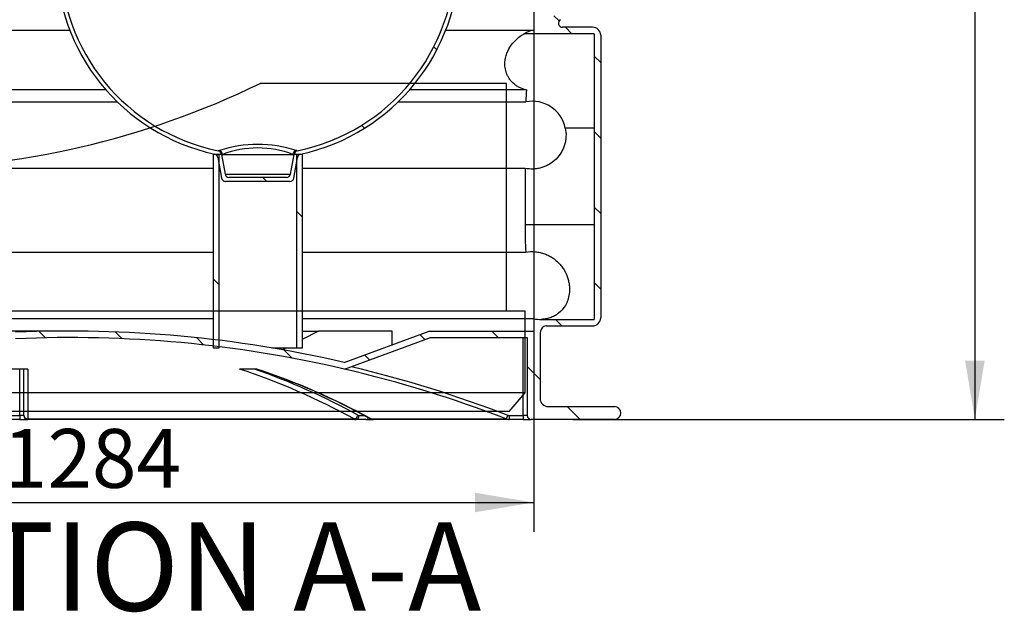
# Model space of a CAD drawing. Units: millimetres. Extents: x 0 to 290, y 0 to 416.
# Drawn here: x 85 to 144, y 197 to 233 of the extents above; entities that cross this region are included whole.
import ezdxf
from ezdxf.enums import TextEntityAlignment as Align
from ezdxf.lldxf.tags import DXFTag

# ---------------------------------------------------------------- set-up
doc = ezdxf.new("R2010")
doc.units = ezdxf.units.MM
for name, color, linetype in [('2730.000_PÕLV_D2', 7, 'Continuous'), ('2731.000_ROTOKAE', 7, 'Continuous'), ('Default', 7, 'Continuous'), ('LIIVAMAHT_EC_NS6', 7, 'Continuous'), ('ROUNDTUBING_110X', 7, 'Continuous')]:
    doc.layers.add(name, color=color, linetype=linetype)
doc.styles.add('SEACAD_Solid_Edge_ISO', font='seiso.ttf')
doc.styles.add('SEACAD_Solid_Edge_ISO1_Symbols', font='semeci1.ttf')
tags = doc.linetypes.add('PHANTOM2', pattern=[31.750000000000004, 15.875, -3.175, 3.175, -3.175, 3.175, -3.175]).pattern_tags.tags
tags[14:15] = [DXFTag(74, 4), DXFTag(75, 0), DXFTag(340, '0'), DXFTag(46, 0.0), DXFTag(50, 0.0), DXFTag(44, 0.0), DXFTag(45, 0.0)]
tags[12:13] = [DXFTag(74, 4), DXFTag(75, 0), DXFTag(340, '0'), DXFTag(46, 0.0), DXFTag(50, 0.0), DXFTag(44, 0.0), DXFTag(45, 0.0)]
tags[10:11] = [DXFTag(74, 4), DXFTag(75, 0), DXFTag(340, '0'), DXFTag(46, 0.0), DXFTag(50, 0.0), DXFTag(44, 0.0), DXFTag(45, 0.0)]
tags[8:9] = [DXFTag(74, 4), DXFTag(75, 0), DXFTag(340, '0'), DXFTag(46, 0.0), DXFTag(50, 0.0), DXFTag(44, 0.0), DXFTag(45, 0.0)]
tags[6:7] = [DXFTag(74, 4), DXFTag(75, 0), DXFTag(340, '0'), DXFTag(46, 0.0), DXFTag(50, 0.0), DXFTag(44, 0.0), DXFTag(45, 0.0)]
tags[4:5] = [DXFTag(74, 4), DXFTag(75, 0), DXFTag(340, '0'), DXFTag(46, 0.0), DXFTag(50, 0.0), DXFTag(44, 0.0), DXFTag(45, 0.0)]
doc.dimstyles.new('ISO', dxfattribs={"dimtxt": 3.5, "dimasz": 3.5, "dimexe": 1.75, "dimexo": 0, "dimgap": 0.875, "dimtad": 1, "dimdec": 1, "dimlfac": 20.83333333333333, "dimtxsty": 'SEACAD_Solid_Edge_ISO', "dimblk1": '_SE_FILLED', "dimblk2": '_SE_FILLED', "dimsah": 1, "dimcen": 1.75, "dimadec": 0, "dimazin": 0, "dimtfac": 0.5, "dimtdec": 1, "dimtmove": 0, "dimatfit": 3, "dimfxl": 1, "dimarcsym": 0})
pattern_1 = [(135.0000093619842, (0, 0), (-4.490127326859048, -4.490128794209984), [])]

# ---------------------------------------------------------------- blocks, each defined once
blk = doc.blocks.new('SE7')
at = {"layer": '2730.000_PÕLV_D2', "linetype": 'Continuous'}
h = blk.add_hatch(dxfattribs=at)
h.set_pattern_fill('ANSI31', scale=2, angle=90.00000936198416, style=0)
h.set_pattern_definition(pattern_1)
edge = h.paths.add_edge_path()
edge.add_arc((99.65980311658763, 236.4500094015067), 12, 342.3838526746446, 360)
edge.add_line((111.6598031165876, 236.4500094015067), (111.6598031165876, 236.7765286732317))
edge.add_line((111.6598031165876, 236.7765286732317), (111.6598031165876, 241.760061558353))
edge.add_line((111.6598031165876, 241.760061558353), (111.6598031165876, 242.6900094015066))
edge.add_arc((111.4198031165876, 242.6900094015066), 0.2400000000000002, 0, 90)
edge.add_line((111.4198031165876, 242.9300094015066), (110.9398031165876, 242.9300094015067))
edge.add_arc((110.9398031165876, 243.1700094015067), 0.2400000000000055, 180, 270, ccw=False)
edge.add_line((110.6998031165876, 243.1700094015067), (110.6998031165876, 244.0820094015067))
edge.add_line((110.6998031165876, 244.0820094015067), (110.6998031165876, 245.718242958946))
edge.add_line((110.6998031165876, 245.718242958946), (110.6998031165876, 246.42688854189))
edge.add_line((110.6998031165876, 246.42688854189), (110.6998031165876, 248.2100094015067))
edge.add_arc((110.4598031165876, 248.2100094015067), 0.2400000000000002, 0, 90)
edge.add_line((110.4598031165876, 248.4500094015067), (109.7398031165876, 248.4500094015067))
edge.add_arc((109.7398031165876, 248.6900094015066), 0.2400000000000002, 216.8698976458386, 270, ccw=False)
edge.add_arc((109.7398031165876, 248.6900094015066), 0.2400000000000002, 180, 216.8698976458386, ccw=False)
edge.add_line((109.4998031165876, 248.6900094015066), (109.4998031165876, 252.2900094015067))
edge.add_arc((109.2598031165876, 252.2900094015067), 0.2400000000000055, 0, 90)
edge.add_line((109.2598031165876, 252.5300094015067), (109.2598031165876, 248.4500094015066))
edge.add_arc((109.4998031165876, 248.4500094015067), 0.2400000000000002, 180, 270)
edge.add_line((109.4998031165876, 248.2100094015067), (110.2198031165876, 248.2100094015067))
edge.add_arc((110.2198031165876, 247.9700094015066), 0.2400000000000002, 0, 90, ccw=False)
edge.add_line((110.4598031165876, 247.9700094015066), (110.4598031165876, 242.9300094015067))
edge.add_arc((110.6998031165876, 242.9300094015067), 0.2399999999999949, 180, 270)
edge.add_line((110.6998031165876, 242.6900094015067), (111.1798031165876, 242.6900094015066))
edge.add_arc((111.1798031165876, 242.4500094015067), 0.2400000000000002, 0, 90, ccw=False)
edge.add_line((111.4198031165876, 242.4500094015067), (111.4198031165876, 236.4500094015067))
edge.add_arc((99.65980311658763, 236.4500094015067), 11.76, 281.53216047825345, 360, ccw=False)
edge.add_arc((102.0588184065176, 224.6922576759989), 0.2399999999999991, 101.5321604782516, 174.8079985888511)
edge.add_line((101.8198031165876, 224.7139761285146), (101.6069637169711, 223.5365422024159))
edge.add_arc((101.3707913038999, 223.5792340201815), 0.239999999999998, 270, 349.7535500434298, ccw=False)
edge.add_line((101.3707913038999, 223.3392340201815), (97.94881492927531, 223.3392340201815))
edge.add_arc((97.94881492927531, 223.5792340201815), 0.2400000000000002, 190.2464499565708, 270, ccw=False)
edge.add_line((97.71264251620414, 223.5365422024159), (97.49980311658761, 224.7139761285146))
edge.add_arc((97.26078782665762, 224.6922576759989), 0.2400000000000065, 5.192001411148269, 53.54754706294547)
edge.add_arc((97.26078782665762, 224.6922576759989), 0.2400000000000065, 53.54754706294547, 78.4678395217451)
edge.add_arc((99.65980311658763, 236.4500094015067), 11.76, 180, 258.4678395217465, ccw=False)
edge.add_line((87.89980311658763, 236.4500094015067), (87.89980311658763, 237.7460094015067))
edge.add_arc((87.75580311658763, 237.7460094015067), 0.1440000000000001, 0, 90)
edge.add_line((87.75580311658763, 237.8900094015067), (87.72940263658762, 237.8900094015067))
edge.add_line((87.72940263658761, 237.8900094015067), (86.91580311658761, 237.8900094015067))
edge.add_line((86.91580311658761, 237.8900094015067), (86.89180311658761, 237.8900094015067))
edge.add_line((86.89180311658762, 237.8900094015067), (86.50780311658762, 237.8900094015067))
edge.add_line((86.50780311658762, 237.8900094015067), (86.48380311658762, 237.8900094015067))
edge.add_line((86.48380311658762, 237.8900094015067), (86.21980311658761, 237.8900094015067))
edge.add_arc((86.21980311658761, 237.6500094015067), 0.2400000000000002, 90, 270)
edge.add_line((86.21980311658761, 237.4100094015067), (86.31580311658762, 237.4100094015067))
edge.add_line((86.31580311658762, 237.4100094015067), (86.49820311658763, 237.4100094015067))
edge.add_line((86.49820311658762, 237.4100094015067), (86.50780311658761, 237.4100094015067))
edge.add_line((86.50780311658762, 237.4100094015067), (86.89180311658762, 237.4100094015067))
edge.add_line((86.89180311658762, 237.4100094015067), (86.90140311658762, 237.4100094015067))
edge.add_line((86.90140311658762, 237.4100094015067), (87.08380311658762, 237.4100094015067))
edge.add_line((87.08380311658762, 237.4100094015067), (87.51580311658762, 237.4100094015067))
edge.add_arc((87.51580311658762, 237.2660094015067), 0.1440000000000001, 0, 90, ccw=False)
edge.add_line((87.65980311658763, 237.2660094015067), (87.65980311658763, 236.7765286732317))
edge.add_line((87.65980311658763, 236.7765286732317), (87.65980311658763, 236.4500094015067))
edge.add_arc((99.65980311658763, 236.4500094015067), 12, 180, 197.6161473253552)
edge.add_arc((99.65980311658763, 236.4500094015067), 12, 197.6161473253552, 201.20416296033)
edge.add_arc((99.65980311658763, 236.4500094015067), 12, 201.20416296033, 221.2144439819067)
edge.add_arc((99.65980311658763, 236.4500094015067), 12, 221.2144439819067, 225.8840809567583)
edge.add_arc((99.65980311658763, 236.4500094015067), 12, 225.8840809567583, 257.7001207637671)
edge.add_arc((97.05233639495493, 224.4909660745687), 0.2399999999999974, 68.31177788495518, 77.70012076377088, ccw=False)
edge.add_arc((97.05233639495493, 224.4909660745687), 0.2399999999999974, 10.2464499565707, 68.31177788495518, ccw=False)
edge.add_line((97.28850880802611, 224.5336578923344), (97.3366031165876, 224.2675987385565))
edge.add_line((97.33660311658761, 224.2675987385565), (97.40727622528908, 223.8766329869244))
edge.add_line((97.40727622528908, 223.8766329869244), (97.51213660986028, 223.2965422024159))
edge.add_arc((97.74830902293147, 223.3392340201815), 0.2400000000000002, 190.2464499565635, 270)
edge.add_line((97.74830902293147, 223.0992340201815), (101.5712972102438, 223.0992340201815))
edge.add_arc((101.5712972102438, 223.3392340201815), 0.2400000000000012, 270, 349.7535500434371)
edge.add_line((101.807469623315, 223.2965422024159), (101.9123300078861, 223.8766329869244))
edge.add_line((101.9123300078861, 223.8766329869244), (101.9830031165876, 224.2675987385565))
edge.add_line((101.9830031165876, 224.2675987385565), (102.0310974251491, 224.5336578923344))
edge.add_arc((102.2672698382203, 224.4909660745687), 0.2399999999999992, 111.68822211505051, 169.7535500434292, ccw=False)
edge.add_arc((102.2672698382203, 224.4909660745687), 0.2399999999999992, 102.29987923623253, 111.68822211505051, ccw=False)
edge.add_arc((99.65980311658763, 236.4500094015067), 12, 282.2998792362327, 314.1159190432416)
edge.add_arc((99.65980311658763, 236.4500094015067), 12, 314.1159190432416, 318.7855560180932)
edge.add_arc((99.65980311658763, 236.4500094015067), 12, 318.7855560180932, 338.7958370396699)
edge.add_arc((99.65980311658763, 236.4500094015067), 12, 338.7958370396699, 342.3838526746446)
at = {"layer": '2731.000_ROTOKAE', "linetype": 'Continuous'}
h = blk.add_hatch(dxfattribs=at)
h.set_pattern_fill('ANSI31', angle=90.00000936198416, style=0)
h.set_pattern_definition([(135.0000093619842, (0, 0), (-2.245063663429524, -2.245064397104992), [])])
edge = h.paths.add_edge_path()
edge.add_line((115.9318031165877, 208.9460094015066), (120.8758031165876, 208.9460094015066))
edge.add_arc((120.8758031165876, 209.3300094015067), 0.384, 270, 450)
edge.add_line((120.8758031165876, 209.7140094015066), (116.9398031165876, 209.7140094015066))
edge.add_arc((116.9398031165876, 210.1940094015067), 0.48, 180, 270, ccw=False)
edge.add_line((116.4598031165876, 210.1940094015067), (116.4598031165876, 214.0742911056188))
edge.add_arc((116.9398031165876, 214.0742911056188), 0.48, 123.20149251892019, 180, ccw=False)
edge.add_arc((116.8083827116702, 214.2751111174985), 0.24, 90, 123.20149251892059, ccw=False)
edge.add_line((116.8083827116702, 214.5151111174984), (119.5798031165876, 214.5151111174984))
edge.add_arc((119.5798031165876, 214.9951111174985), 0.48, 270, 360)
edge.add_line((120.0598031165876, 214.9951111174985), (120.0598031165876, 231.7951111174985))
edge.add_arc((119.5798031165876, 231.7951111174985), 0.48, 0, 90)
edge.add_line((119.5798031165876, 232.2751111174985), (117.7866731648411, 232.2751111174984))
edge.add_arc((117.7866731648411, 232.5151111174985), 0.24, 120.17231604897461, 270, ccw=False)
edge.add_arc((116.4598031165877, 234.7974379729352), 2.4, 300.1723160489768, 440.4059317730193)
edge.add_arc((116.9398031165876, 237.637156268823), 0.48, 180, 260.4059317737441, ccw=False)
edge.add_line((116.4598031165876, 237.637156268823), (116.4598031165876, 240.8994339627617))
edge.add_arc((116.9398031165876, 240.8994339627617), 0.48, 99.59406822522078, 180, ccw=False)
edge.add_arc((116.4598031165877, 243.7391522586495), 2.4, 279.594068227188, 305.3548113764923)
edge.add_arc((117.9874077240482, 241.5860094015067), 0.24, 89.99999999999989, 125.35481137648881, ccw=False)
edge.add_line((117.9874077240482, 241.8260094015066), (119.8198031165876, 241.8260094015067))
edge.add_arc((119.8198031165876, 242.3060094015067), 0.48, 270, 360)
edge.add_line((120.2998031165876, 242.3060094015067), (120.2998031165876, 253.3460094015066))
edge.add_arc((119.8198031165876, 253.3460094015066), 0.48, 0, 90)
edge.add_line((119.8198031165876, 253.8260094015066), (118.837472289092, 253.8260094015067))
edge.add_arc((118.837472289092, 254.3060094015067), 0.48, 214.3527047265756, 270, ccw=False)
edge.add_arc((116.4598031165877, 252.6808665443638), 2.4, 34.35270472657974, 80.40593177308615)
edge.add_arc((116.9398031165876, 255.5205848402516), 0.48, 180, 260.4059317734094, ccw=False)
edge.add_line((116.4598031165876, 255.5205848402516), (116.4598031165876, 258.7828625341903))
edge.add_arc((116.9398031165876, 258.7828625341903), 0.48, 99.59406822521908, 180, ccw=False)
edge.add_arc((116.4598031165877, 261.6225808300781), 2.4, 279.5940682271882, 444.7886016997285)
edge.add_arc((116.6995961580482, 264.2516679905327), 0.24, 181.3737998379052, 264.78860169972796, ccw=False)
edge.add_arc((115.9798031165875, 264.2344059667557), 0.48, 1.373799837912037, 75.52248781412769)
edge.add_arc((116.4598031165876, 266.0934379729352), 1.44, 167.2070462730513, 255.52248781405092, ccw=False)
edge.add_arc((115.5236335871992, 266.3060094015067), 0.48, 89.99999999999989, 167.2070462730512, ccw=False)
edge.add_line((115.5236335871992, 266.7860094015066), (119.8198031165876, 266.7860094015066))
edge.add_arc((119.8198031165876, 267.2660094015067), 0.48, 270, 360)
edge.add_line((120.2998031165876, 267.2660094015067), (120.2998031165876, 278.3060094015067))
edge.add_arc((119.8198031165877, 278.3060094015067), 0.48, 0, 90)
edge.add_line((119.8198031165877, 278.7860094015066), (119.329785694932, 278.7860094015066))
edge.add_arc((119.329785694932, 279.2660094015067), 0.48, 175.2198081527984, 270, ccw=False)
edge.add_arc((116.4598031165877, 279.5060094015067), 2.4, 355.2198081528011, 440.4059317731577)
edge.add_arc((116.9398031165876, 282.3457276973945), 0.48, 180, 260.4059317730497, ccw=False)
edge.add_line((116.4598031165876, 282.3457276973945), (116.4598031165876, 283.7392307140195))
edge.add_arc((85.25980311658765, 283.7392307140195), 31.2, 0, 12.94326577001481)
edge.add_arc((116.1348882387298, 290.8351111174985), 0.48, 90, 192.9432657700152, ccw=False)
edge.add_line((116.1348882387298, 291.3151111174984), (119.3398031165876, 291.3151111174984))
edge.add_arc((119.3398031165876, 291.7951111174984), 0.48, 270, 360)
edge.add_line((119.8198031165877, 291.7951111174984), (119.8198031165877, 298.9951111174984))
edge.add_arc((119.3398031165876, 298.9951111174984), 0.48, 0, 90)
edge.add_line((119.3398031165876, 299.4751111174984), (112.4750125175837, 299.4751111174985))
edge.add_arc((112.4750125175837, 299.9551111174985), 0.48, 210.7881306045544, 270, ccw=False)
edge.add_arc((85.25980311658765, 283.7392307140195), 31.2, 30.78813060455598, 48.49530418393223)
edge.add_arc((105.2992895141971, 306.3860094015067), 0.96, 48.4953041839318, 90)
edge.add_line((105.2992895141971, 307.3460094015067), (101.7238031165876, 307.3460094015067))
edge.add_arc((101.7238031165876, 307.8260094015067), 0.48, 180, 270, ccw=False)
edge.add_line((101.2438031165877, 307.8260094015067), (101.2438031165877, 309.2660094015067))
edge.add_arc((100.7638031165876, 309.2660094015067), 0.48, 0, 90)
edge.add_line((100.7638031165876, 309.7460094015066), (100.6198031165876, 309.7460094015067))
edge.add_line((100.6198031165876, 309.7460094015067), (100.6198031165876, 309.3620094015067))
edge.add_line((100.6198031165876, 309.3620094015067), (100.8598031165876, 309.3620094015067))
edge.add_line((100.8598031165876, 309.3620094015067), (100.8598031165876, 306.9620094015067))
edge.add_line((100.8598031165876, 306.9620094015067), (105.5163676336026, 306.9620094015067))
edge.add_arc((85.25980311658765, 283.7392307140195), 30.816, 29.879588712422787, 48.90274128379252, ccw=False)
edge.add_line((111.9795640451079, 299.0911111174985), (119.3398031165876, 299.0911111174984))
edge.add_arc((119.3398031165876, 298.9951111174984), 0.09599999999999999, 0, 90, ccw=False)
edge.add_line((119.4358031165876, 298.9951111174984), (119.4358031165876, 291.6991111174984))
edge.add_line((119.4358031165876, 291.6991111174984), (115.0300258225452, 291.6991111174985))
edge.add_arc((85.25980311658765, 283.7392307140195), 30.816, 1.1368683772161603e-13, 14.969421132899583, ccw=False)
edge.add_line((116.0758031165877, 283.7392307140195), (116.0758031165877, 281.4851001018032))
edge.add_arc((116.4598031165877, 279.5060094015067), 2.016, -33.203822529969784, 100.98057542761183, ccw=False)
edge.add_line((118.146646322105, 278.4020094015067), (119.9158031165877, 278.4020094015067))
edge.add_line((119.9158031165877, 278.4020094015067), (119.9158031165876, 267.1700094015067))
edge.add_line((119.9158031165876, 267.1700094015067), (114.987400332298, 267.1700094015067))
edge.add_arc((116.4598031165876, 266.0934379729352), 1.824, 143.8269834664429, 257.8468025309947)
edge.add_line((116.0758031165876, 264.3103171133185), (116.0758031165877, 263.6016715303746))
edge.add_arc((116.4598031165877, 261.6225808300781), 2.016, -100.98057542761308, 100.98057542761222, ccw=False)
edge.add_line((116.0758031165876, 259.6434901297816), (116.0758031165877, 254.6599572446603))
edge.add_arc((116.4598031165877, 252.6808665443638), 2.016, 22.182069489181515, 100.98057542761148, ccw=False)
edge.add_line((118.3265965039287, 253.4420094015067), (119.9158031165876, 253.4420094015067))
edge.add_line((119.9158031165876, 253.4420094015067), (119.9158031165876, 242.2100094015067))
edge.add_line((119.9158031165876, 242.2100094015067), (117.7735679823262, 242.2100094015067))
edge.add_arc((116.4598031165877, 243.7391522586495), 2.016, 259.0194245723871, 310.6675618913766, ccw=False)
edge.add_line((116.0758031165876, 241.760061558353), (116.0758031165876, 236.7765286732317))
edge.add_arc((116.4598031165877, 234.7974379729352), 2.016, -100.98057542761308, 100.98057542761222, ccw=False)
edge.add_line((116.0758031165876, 232.8183472726388), (116.0758031165876, 232.1097016896947))
edge.add_arc((116.4598031165876, 230.3265808300781), 1.824, 102.1531974690073, 120.9354651086283)
edge.add_line((115.5221352757483, 231.8911111174984), (119.6758031165876, 231.8911111174984))
edge.add_line((119.6758031165876, 231.8911111174984), (119.6758031165876, 214.8991111174984))
edge.add_line((119.6758031165876, 214.8991111174984), (116.5264432328903, 214.8991111174984))
edge.add_arc((116.4598031165876, 216.9140094015067), 2.016, 259.0194245723875, 271.8942922088746, ccw=False)
edge.add_line((116.0758031165876, 214.9349187012102), (116.0758031165876, 214.2030426205386))
edge.add_line((116.0758031165876, 214.2030426205386), (109.8635622260462, 214.2030426205386))
edge.add_line((109.8635622260462, 214.2030426205386), (104.7994631260731, 212.3444578018643))
edge.add_arc((88.50193970987151, 141.8190426205386), 72.38399999999999, 76.98808519137364, 92.56718214253254)
edge.add_arc((82.0176665233037, 141.8190426205386), 72.38399999999999, 87.43281785746747, 103.0119148086263)
edge.add_line((65.7201431071022, 212.3444578018643), (60.65604400712911, 214.2030426205386))
edge.add_line((60.6560440071291, 214.2030426205386), (54.44380311658763, 214.2030426205386))
edge.add_line((54.44380311658762, 214.2030426205386), (54.44380311658762, 214.9349187012102))
edge.add_arc((54.05980311658763, 216.9140094015067), 2.016, 268.1057077911258, 280.9805754276119, ccw=False)
edge.add_line((53.99316300028498, 214.8991111174984), (50.84380311658764, 214.8991111174984))
edge.add_line((50.84380311658764, 214.8991111174984), (50.84380311658765, 231.8911111174985))
edge.add_line((50.84380311658765, 231.8911111174985), (54.99747095742698, 231.8911111174985))
edge.add_arc((54.05980311658764, 230.3265808300781), 1.824, 59.0645348913723, 77.84680253099276)
edge.add_line((54.44380311658762, 232.1097016896947), (54.44380311658763, 232.8183472726388))
edge.add_arc((54.05980311658764, 234.7974379729352), 2.016, 79.01942457238778, 280.9805754276118, ccw=False)
edge.add_line((54.44380311658764, 236.7765286732317), (54.44380311658763, 241.760061558353))
edge.add_arc((54.05980311658764, 243.7391522586495), 2.016, 114.7472502323754, 280.9805754276119, ccw=False)
edge.add_line((53.21587295214933, 245.5700094015067), (50.60380311658765, 245.5700094015067))
edge.add_line((50.60380311658765, 245.5700094015067), (50.60380311658765, 256.8020094015067))
edge.add_line((50.60380311658765, 256.8020094015067), (54.44380311658763, 256.8020094015067))
edge.add_line((54.44380311658763, 256.8020094015067), (54.44380311658762, 259.6434901297816))
edge.add_arc((54.05980311658764, 261.6225808300781), 2.016, 79.01942457238749, 280.9805754276115, ccw=False)
edge.add_line((54.44380311658765, 263.6016715303746), (54.44380311658762, 264.3103171133186))
edge.add_arc((54.05980311658757, 266.0934379729352), 1.824, 282.1531974690094, 437.8468025309952)
edge.add_line((54.44380311658747, 267.8765588325519), (54.44380311658763, 268.5852044154959))
edge.add_arc((54.05980311658764, 270.5642951157924), 2.016, 180.9744649970827, 280.9805754276115, ccw=False)
edge.add_line((52.0440946828612, 270.5300094015067), (50.60380311658765, 270.5300094015067))
edge.add_line((50.60380311658764, 270.5300094015067), (50.60380311658765, 281.7620094015067))
edge.add_line((50.60380311658765, 281.7620094015067), (54.44380311658763, 281.7620094015066))
edge.add_line((54.44380311658763, 281.7620094015066), (54.44380311658764, 283.7392307140194))
edge.add_arc((85.25980311658765, 283.7392307140195), 30.816, 131.0972587162074, 180, ccw=False)
edge.add_line((65.00323859957265, 306.9620094015066), (69.65980311658763, 306.9620094015067))
edge.add_line((69.65980311658764, 306.9620094015067), (69.65980311658763, 309.3620094015067))
edge.add_line((69.65980311658763, 309.3620094015067), (69.89980311658765, 309.3620094015067))
edge.add_line((69.89980311658763, 309.3620094015067), (69.89980311658765, 309.7460094015067))
edge.add_line((69.89980311658765, 309.7460094015067), (69.75580311658763, 309.7460094015067))
edge.add_arc((69.75580311658763, 309.2660094015067), 0.48, 90, 180)
edge.add_line((69.27580311658764, 309.2660094015067), (69.27580311658762, 307.8260094015067))
edge.add_arc((68.79580311658763, 307.8260094015067), 0.48, 270, 360, ccw=False)
edge.add_line((68.79580311658763, 307.3460094015067), (65.22031671897815, 307.3460094015067))
edge.add_arc((65.22031671897815, 306.3860094015067), 0.96, 90, 131.5046958160676)
edge.add_arc((85.25980311658765, 283.7392307140195), 31.2, 131.5046958160678, 180)
edge.add_line((54.05980311658766, 283.7392307140195), (54.05980311658763, 282.6260094015067))
edge.add_arc((53.57980311658764, 282.6260094015067), 0.48, 270, 360, ccw=False)
edge.add_line((53.57980311658764, 282.1460094015067), (50.69980311658766, 282.1460094015067))
edge.add_arc((50.69980311658766, 281.6660094015066), 0.48, 90, 180)
edge.add_line((50.21980311658766, 281.6660094015066), (50.21980311658765, 270.6260094015066))
edge.add_arc((50.69980311658765, 270.6260094015067), 0.48, 180, 270)
edge.add_line((50.69980311658765, 270.1460094015067), (51.32347660545813, 270.1460094015067))
edge.add_arc((51.32347660545812, 269.6660094015066), 0.48, 18.174057842442608, 90, ccw=False)
edge.add_arc((54.05980311658764, 270.5642951157924), 2.4, 198.1740578424397, 264.7886016992913)
edge.add_arc((53.82001007512702, 267.9352079553378), 0.24, 1.3737998378916814, 84.78860170407478, ccw=False)
edge.add_arc((54.53980311658763, 267.9524699791148), 0.48, 181.3737998379121, 255.5224878139557)
edge.add_arc((54.05980311658757, 266.0934379729352), 1.44, -75.52248781405171, 75.52248781410458, ccw=False)
edge.add_arc((54.53980311658763, 264.2344059667557), 0.48, 104.4775121858797, 178.6262001620879)
edge.add_arc((53.82001007512707, 264.2516679905327), 0.24, 275.2113983002788, 358.62620016209473, ccw=False)
edge.add_arc((54.05980311658764, 261.6225808300781), 2.4, 95.21139830027192, 260.4059317728119)
edge.add_arc((53.57980311658763, 258.7828625341903), 0.48, -1.1368683772161603e-13, 80.40593177477672, ccw=False)
edge.add_line((54.05980311658763, 258.7828625341903), (54.05980311658763, 257.6660094015066))
edge.add_arc((53.57980311658763, 257.6660094015067), 0.48, 270, 360, ccw=False)
edge.add_line((53.57980311658763, 257.1860094015067), (50.69980311658765, 257.1860094015067))
edge.add_arc((50.69980311658765, 256.7060094015067), 0.48, 90, 180)
edge.add_line((50.21980311658765, 256.7060094015067), (50.21980311658765, 245.6660094015067))
edge.add_arc((50.69980311658765, 245.6660094015067), 0.48, 180, 270)
edge.add_line((50.69980311658765, 245.1860094015067), (51.7118048549327, 245.1860094015067))
edge.add_arc((51.71180485493269, 244.9460094015067), 0.24, -27.20289441221621, 90, ccw=False)
edge.add_arc((54.05980311658764, 243.7391522586495), 2.4, 152.7971055877852, 260.4059317728118)
edge.add_arc((53.57980311658763, 240.8994339627617), 0.48, -1.1368683772161603e-13, 80.40593177477672, ccw=False)
edge.add_line((54.05980311658763, 240.8994339627617), (54.05980311658763, 237.637156268823))
edge.add_arc((53.57980311658765, 237.637156268823), 0.48, 279.5940682262576, 360, ccw=False)
edge.add_arc((54.05980311658764, 234.7974379729352), 2.4, 99.59406822698067, 239.8276839510232)
edge.add_arc((52.73293306833419, 232.5151111174985), 0.24, -90, 59.82768395102403, ccw=False)
edge.add_line((52.73293306833419, 232.2751111174985), (50.93980311658764, 232.2751111174985))
edge.add_arc((50.93980311658765, 231.7951111174985), 0.48, 90.00000000000085, 180)
edge.add_line((50.45980311658764, 231.7951111174985), (50.45980311658764, 214.9951111174985))
edge.add_arc((50.93980311658764, 214.9951111174985), 0.48, 180, 270)
edge.add_line((50.93980311658764, 214.5151111174985), (53.71122352150508, 214.5151111174984))
edge.add_arc((53.71122352150508, 214.2751111174985), 0.24, 56.79850748107509, 90, ccw=False)
edge.add_arc((53.57980311658763, 214.0742911056188), 0.48, 1.1368683772161603e-13, 56.798507481081174, ccw=False)
edge.add_line((54.05980311658762, 214.0742911056188), (54.05980311658762, 210.1940094015066))
edge.add_arc((53.57980311658763, 210.1940094015067), 0.48, 270, 360, ccw=False)
edge.add_line((53.57980311658763, 209.7140094015067), (49.64380311658763, 209.7140094015067))
edge.add_arc((49.64380311658763, 209.3300094015067), 0.384, 90, 270)
edge.add_line((49.64380311658763, 208.9460094015066), (54.58780311658763, 208.9460094015067))
edge.add_arc((54.58780311658763, 209.1860094015067), 0.24, 270, 360)
edge.add_line((54.82780311658763, 209.1860094015067), (54.82780311658764, 213.5790426205386))
edge.add_arc((55.06780311658763, 213.5790426205386), 0.24, 90, 179.9999999999932, ccw=False)
edge.add_line((55.06780311658763, 213.8190426205385), (60.54515255999922, 213.8190426205386))
edge.add_arc((60.54515255999922, 213.5790426205386), 0.24, 69.84626044980178, 90, ccw=False)
edge.add_line((60.62784224398218, 213.8043477828469), (65.62811715019834, 211.9691872051361))
edge.add_arc((65.71080683418133, 212.1944923674445), 0.24, 249.8462604497931, 283.0459098434301)
edge.add_arc((82.0176665233037, 141.8190426205386), 72, 87.41911697618121, 103.04590984342718, ccw=False)
edge.add_arc((88.50193970987151, 141.8190426205386), 72, 76.89719856809802, 92.58088302381879, ccw=False)
edge.add_line((104.8242625944042, 211.9445142813628), (109.9318031165876, 213.8190426205386))
edge.add_line((109.9318031165876, 213.8190426205386), (115.6918031165876, 213.8190426205386))
edge.add_line((115.6918031165876, 213.8190426205386), (115.6918031165876, 209.1860094015067))
edge.add_arc((115.9318031165876, 209.1860094015067), 0.24, 180, 270.0000000000034)
at = {"layer": 'ROUNDTUBING_110X', "linetype": 'Continuous'}
h = blk.add_hatch(dxfattribs=at)
h.set_pattern_fill('ANSI31', scale=2, angle=90.00000936198416, style=0)
h.set_pattern_definition(pattern_1)
h.paths.add_polyline_path([(97.14102977598787, 224.7139761285146), (97.01980311658761, 224.7139761285146), (97.01980311658761, 223.8766329869244), (97.0198031165876, 218.8931001018031), (97.0198031165876, 214.9349187012102), (97.0198031165876, 213.7001212086102), (97.0198031165876, 213.3134200427144), (97.0198031165876, 213.1939761285147), (97.3366031165876, 213.1939761285147), (97.3366031165876, 213.6618723148792), (97.33660311658761, 224.2675987385565), (97.33660311658761, 224.7139761285146)])
h = blk.add_hatch(dxfattribs=at)
h.set_pattern_fill('ANSI31', scale=2, angle=90.00000936198416, style=0)
h.set_pattern_definition(pattern_1)
h.paths.add_polyline_path([(102.2998031165876, 213.1939761285147), (102.2998031165876, 213.7003977499864), (102.2998031165876, 214.2030426205386), (102.2998031165876, 214.9349187012102), (102.2998031165876, 218.8931001018031), (102.2998031165876, 223.8766329869244), (102.2998031165876, 224.7139761285146), (102.1785764571873, 224.7139761285146), (101.9830031165876, 224.7139761285146), (101.9830031165876, 224.2675987385565), (101.9830031165876, 213.1939761285147)])
at = {"layer": '2730.000_PÕLV_D2', "color": 7, "linetype": 'Continuous'}
for p, q in [((97.28850880802611, 224.5336578923344), (97.51213660986026, 223.2965422024158)), ((97.49980311658761, 224.7139761285146), (97.56370774000983, 224.7139761285146)), ((97.49980311658761, 224.7139761285146), (97.71264251620413, 223.5365422024159)), ((97.56370774000983, 224.7139761285146), (101.7558984931655, 224.7139761285146)), ((101.6069637169711, 223.5365422024159), (101.8198031165876, 224.7139761285146)), ((101.7558984931655, 224.7139761285146), (101.8198031165876, 224.7139761285146)), ((101.8074696233149, 223.2965422024159), (102.0310974251491, 224.5336578923344)), ((97.71264251620413, 223.5365422024159), (101.6069637169711, 223.5365422024159)), ((101.3707913038999, 223.3392340201815), (97.94881492927531, 223.3392340201815)), ((101.5712972102438, 223.0992340201815), (97.74830902293147, 223.0992340201815))]:
    blk.add_line(p, q, dxfattribs=at)
for centre, radius, start, end in [((99.65980311658763, 236.4500094015067), 12, 180, 257.7001207637671), ((99.65980311658763, 236.4500094015067), 11.76, 180, 258.4678395217465), ((99.65980311658763, 236.4500094015067), 11.76, 281.5321604782534, 0), ((99.65980311658763, 236.4500094015067), 12, 282.2998792362327, 0), ((97.26078782665762, 224.6922576759989), 0.2400000000000065, 5.192001411148269, 78.4678395217451), ((99.65980311658763, 217.7741066810763), 7.527966203904891, 72.34897257671038, 107.6510274232889), ((99.65980311658767, 219.1265465196889), 5.967661640985862, 69.43667962635807, 110.563320373642), ((102.0588184065176, 224.6922576759989), 0.2399999999999991, 101.5321604782516, 174.8079985888511), ((101.0655075757361, 221.859451945684), 3.21030108494049, 72.87436867551587, 74.14779961061372), ((97.05233639495493, 224.4909660745687), 0.2399999999999974, 10.24644995657078, 77.70012076377085), ((102.2672698382203, 224.4909660745687), 0.2399999999999992, 102.2998792362325, 169.7535500434292), ((97.74830902293147, 223.3392340201815), 0.2400000000000002, 190.2464499565635, 270), ((97.94881492927531, 223.5792340201815), 0.2400000000000002, 190.2464499565708, 270), ((101.3707913038999, 223.5792340201815), 0.239999999999998, 270, 349.7535500434298), ((101.5712972102438, 223.3392340201815), 0.2400000000000012, 270, 349.7535500434371)]:
    blk.add_arc(centre, radius, start, end, dxfattribs=at)
for centre, major_axis, ratio, start_param, end_param in [((97.3308082537234, 224.7139761285148), (-0.06893511466671673, 0.2298868199046842), 0.9678810724843571, 4.429915638703324, 5.782320283613755), ((101.9887979794519, 224.7139761285147), (0.0689351146667621, 0.2298868199046682), 0.9678810724844037, 0.5008650235656296, 1.853269668476122)]:
    blk.add_ellipse(centre, major_axis=major_axis, ratio=ratio, start_param=start_param, end_param=end_param, dxfattribs=at)
blk.add_open_spline([(97.30876813245622, 224.927412710509), (97.30876813245622, 224.927412710509), (97.3144577615507, 224.9291712606559), (97.33714039044608, 224.9360012524631), (97.35413070225971, 224.941071169705), (97.37718314838406, 224.9476637658072)], degree=3, knots=[0, 0, 0, 0, 0.5, 0.5, 1, 1, 1, 1], dxfattribs=at)
at = {"layer": '2731.000_ROTOKAE', "color": 7, "linetype": 'Continuous'}
for p, q in [((116.0758031165876, 232.8183472726388), (116.0758031165876, 232.1097016896947)), ((54.44380311658762, 232.1097016896948), (88.47223282779007, 232.1097016896948)), ((110.8473734053852, 232.1097016896948), (116.0758031165876, 232.1097016896948)), ((119.5798031165876, 232.2751111174984), (117.7866731648411, 232.2751111174984)), ((119.6758031165876, 231.8911111174984), (115.5221352757483, 231.8911111174984)), ((119.6758031165876, 231.8911111174984), (119.6758031165876, 214.8991111174984)), ((120.0598031165876, 231.7951111174985), (120.0598031165876, 214.9951111174985)), ((90.63281712488264, 228.5434599704614), (54.87507329190861, 228.5434599704614)), ((115.6445329412666, 228.5434599704614), (108.6867891082926, 228.5434599704614)), ((54.91974586070052, 227.8348143875174), (91.3064555917366, 227.8348143875174)), ((108.0131506414386, 227.8348143875174), (115.5998603724748, 227.8348143875174)), ((119.6758031165876, 226.2751111174985), (117.9528477409141, 226.2751111174985)), ((97.01980311658761, 223.8766329869244), (54.95986252258649, 223.8766329869244)), ((115.5597437105888, 223.8766329869244), (102.2998031165876, 223.8766329869244)), ((115.5597437105888, 223.8766329869244), (115.5597437105888, 220.5151111174984)), ((119.6758031165876, 220.5151111174984), (115.5597437105888, 220.5151111174984)), ((54.91647897873094, 218.8931001018031), (97.01980311658761, 218.8931001018031)), ((102.2998031165876, 218.8931001018031), (115.6031272544444, 218.8931001018031)), ((97.01980311658758, 214.9349187012102), (54.44380311658765, 214.9349187012102)), ((116.0758031165876, 214.9349187012102), (102.2998031165876, 214.9349187012102)), ((116.0758031165876, 214.9349187012102), (116.0758031165876, 214.2030426205386)), ((116.5264432328903, 214.8991111174984), (119.6758031165876, 214.8991111174984)), ((116.8083827116702, 214.5151111174984), (119.5798031165876, 214.5151111174984)), ((88.50193970987152, 214.2030426205386), (82.01766652330372, 214.2030426205386)), ((103.2682282845113, 214.2030426205386), (102.2998031165876, 213.7003977499864)), ((102.2998031165876, 214.2030426205386), (103.2682282845113, 214.2030426205386)), ((107.6523796777026, 214.2030426205386), (103.2682282845113, 214.2030426205386)), ((104.7994631260731, 212.3444578018642), (109.8635622260462, 214.2030426205386)), ((104.8242625944042, 211.9445142813628), (109.9318031165876, 213.8190426205386)), ((107.6523796777026, 213.3915122309199), (107.6523796777026, 214.2030426205386)), ((109.8635622260462, 214.2030426205386), (116.0758031165876, 214.2030426205386)), ((109.9318031165876, 213.8190426205386), (115.6918031165876, 213.8190426205386)), ((115.4518031165877, 209.1860094015067), (115.4518031165877, 213.8190426205386)), ((115.6918031165876, 213.8190426205386), (115.6918031165876, 209.1860094015067)), ((116.4598031165876, 214.0742911056188), (116.4598031165876, 210.1940094015066)), ((101.3241014382333, 213.1939761285147), (101.1296535411513, 213.0930512028774)), ((85.49980311658766, 209.1860094015067), (85.49980311658766, 211.9443045961092)), ((85.73980311658767, 209.2021452730929), (85.73980311658767, 211.9438196206599)), ((104.8242625944042, 211.9445142813628), (104.8191491666286, 211.9426375923313)), ((116.9398031165876, 209.7140094015066), (120.8758031165876, 209.7140094015066)), ((85.01980311658765, 209.1860094015067), (85.49980311658766, 209.1860094015067)), ((85.49980311658766, 209.1860094015067), (85.49980311658766, 208.9460094015067)), ((85.73980311658767, 209.1860094015067), (85.49980311658767, 209.1860094015067)), ((85.73980311658767, 209.1860094015067), (85.73980311658767, 209.2021452730929)), ((105.6816491857793, 209.1860094015067), (105.9938291177113, 209.1860094015067)), ((114.5341136712248, 209.2021452730929), (114.4476247871082, 208.9782811446791)), ((114.6206547963342, 209.1860094015067), (115.4518031165877, 209.1860094015067)), ((114.6206547963342, 209.1860094015067), (114.6206547963342, 208.9460094015067)), ((115.4518031165877, 209.1860094015067), (115.4518031165877, 208.9460094015067)), ((115.6918031165876, 209.1860094015067), (115.4518031165877, 209.1860094015067)), ((85.49980311658766, 208.9460094015067), (85.01980311658765, 208.9460094015067)), ((85.49980311658766, 208.9460094015067), (85.97980311658766, 208.9460094015067)), ((85.97767592741107, 208.9782811446791), (105.3910970153137, 208.9782811446791)), ((105.5119435582945, 208.9460094015067), (85.97980311658765, 208.9460094015067)), ((106.0996541717176, 208.9460094015067), (105.5119435582945, 208.9460094015067)), ((106.0996541717176, 208.9460094015067), (106.530222816547, 208.9460094015067)), ((106.4063224804391, 208.9782811446791), (114.4476247871082, 208.9782811446791)), ((114.6206547963342, 208.9460094015067), (106.5301773232032, 208.9460094015067)), ((115.4518031165877, 208.9460094015067), (114.6206547963342, 208.9460094015067)), ((115.4518031165877, 208.9460094015067), (115.9318031165877, 208.9460094015067)), ((120.8758031165876, 208.9460094015066), (115.9318031165877, 208.9460094015066))]:
    blk.add_line(p, q, dxfattribs=at)
for centre, radius, start, end in [((117.7866731648411, 232.5151111174985), 0.2400000000000002, 120.1723160489775, 270), ((116.4598031165876, 230.3265808300781), 1.824, 102.1531974690068, 120.9354651086271), ((119.5798031165876, 231.7951111174985), 0.4800000000000004, 0, 90), ((146.2204021058953, 226.2602456841019), 30.66099872231705, 175.7294362881885, 177.0563306530776), ((115.994624017468, 225.8756352847859), 1.998554750810779, 11.53007963369209, 101.3922391560337), ((145.9361209844623, 220.5159951818864), 30.3763772867383, 180.0016675180776, 183.0625551625186), ((119.5798031165876, 214.9951111174985), 0.4800000000000004, 270, 0), ((116.4598031165877, 216.9140094015067), 2.016, 259.0194245723871, 271.8942922088742), ((116.9398031165876, 214.0742911056188), 0.4800000000000004, 123.2014925189202, 180), ((116.8083827116702, 214.2751111174985), 0.2399999999999995, 90, 123.2014925189206), ((88.50193970987151, 141.8190426205386), 72.384, 76.98808519137361, 92.56718214253254), ((88.50193970987151, 141.8190426205386), 72.00000000000001, 76.89719856809798, 92.5808830238188), ((85.25980311658799, 74.59829676885701), 137.3462175842383, 89.70047420427761, 90.29952579572269), ((99.09034934414576, 143.276851373056), 68.66766314170262, 89.57637103436355, 90.42362896563613), ((85.76356903178156, 173.1992252102677), 40.80907617555285, 61.25188856475681, 71.69211288113428), ((85.90733515196153, 173.2636583333277), 40.99002259361902, 61.25417753923025, 70.67017364053696), ((86.77662369504453, 173.3060698521761), 40.70282104415919, 61.25051797862242, 71.66575307262218), ((86.77830515462881, 173.1988981843425), 40.80959824801926, 61.25150704653143, 71.69135924472911), ((88.49818362763789, 141.8115658310523), 72.00514663904657, 68.87627190695498, 76.89926070562008), ((116.9398031165876, 210.1940094015067), 0.4800000000000011, 180, 270), ((120.8758031165876, 209.3300094015067), 0.3840000000000083, 270, 90), ((85.97980311658765, 209.1860094015067), 0.24, 180, 270), ((105.6822372836283, 209.3123436190687), 0.126335586380464, 240.7231421134556, 269.7332846005762), ((115.9318031165877, 209.1860094015067), 0.2400000000000002, 180, 270), ((86.16026938631786, 208.9741107984921), 0.1826410770414782, 178.6916196104463, 188.8507624577506), ((105.5135639498148, 209.1944773832192), 0.2484732653726943, 240.4700986348094, 269.6263491236755), ((106.5306907358932, 209.3121665141218), 0.3661028592996566, 241.1343265329041, 269.7472442696355), ((106.5316868057915, 209.2056080363133), 0.2596030233474527, 241.1245120172093, 269.6668472200454), ((114.6206547636081, 209.4260088550448), 0.4799994535380681, 248.8703515992043, 265.5314076336994), ((114.6206547636081, 209.4260088550448), 0.4799994535380681, 265.5314076336994, 270.0000039063871)]:
    blk.add_arc(centre, radius, start, end, dxfattribs=at)
for centre, major_axis, ratio, start_param, end_param in [((85.97980311658765, 209.2021452730929), (-0.2399999999999995, 2.485759965162695e-15), 0.9328038419891568, 0, 1.561932922508215), ((105.4507497418782, 209.2021452730929), (0.1150738831072183, 0.210613393274565), 0.6595919221873963, 3.496351988279706, 5.058284910787815), ((105.5119435582945, 209.1860094015067), (2.693926782279912e-15, 0.240000000000001), 0.7071067811865408, 3.141592653589809, 4.712388980384698), ((106.0996541717176, 209.1860094015067), (2.939152317953663e-17, 0.2400000000000012), 0.7071067811865477, 3.141592653589793, 4.124836384976156), ((106.4689835067869, 209.2021452730929), (0.1150738831072209, 0.2106133932745644), 0.6595919221873946, 3.141650051764078, 3.478625179706099)]:
    blk.add_ellipse(centre, major_axis=major_axis, ratio=ratio, start_param=start_param, end_param=end_param, dxfattribs=at)
for points, knots in [([(115.6445329412666, 228.5434599704614), (115.4955499136613, 228.5756044159413), (115.3549314902691, 228.6255731485527), (115.156754447951, 228.7265987415024), (115.0924985383324, 228.7649933931963), (114.9725676630726, 228.8480510828549), (114.9164013148538, 228.8928991451079), (114.8114810850595, 228.9887582839993), (114.7625018553994, 229.0400504167785), (114.6730791818806, 229.1472835436824), (114.6331275398833, 229.2025449986781), (114.5618979302481, 229.3157077211032), (114.5306244412864, 229.3736114559405), (114.4762093531196, 229.4915514225673), (114.4533220173564, 229.551132637249), (114.3970841347624, 229.7280226652038), (114.3754475779812, 229.8447356348207), (114.3614995046904, 230.0166467956817), (114.3600042945585, 230.0733037439132), (114.3624279143417, 230.1834082681122), (114.3663210114104, 230.2371365827858), (114.3848041391144, 230.394529578718), (114.4061451090298, 230.4944144005552), (114.4622119392445, 230.6846788964416), (114.4970894677291, 230.7751215282898), (114.6141554512613, 231.0275278979325), (114.7091617306298, 231.1731197599286), (114.8613230850032, 231.3626435730395), (114.9137250880048, 231.4209464153432), (115.0194528135518, 231.5280742881293), (115.072548524437, 231.5766323402939), (115.2268371903227, 231.7066892088032), (115.3243495974782, 231.7733528647352), (115.4357717618915, 231.8425913462157), (115.4669011181841, 231.8604944100208), (115.4995075596148, 231.878781942238), (115.5080200134736, 231.8834448820783), (115.519301901105, 231.8895905559878), (115.5221352735378, 231.8911111163062), (115.5221352757483, 231.8911111174985)], [0, 0, 0, 0, 0.06249999999999903, 0.06249999999999903, 0.09374999999999926, 0.09374999999999926, 0.1249999999999995, 0.1249999999999995, 0.1562499999999997, 0.1562499999999997, 0.1875, 0.1875, 0.2187500000000002, 0.2187500000000002, 0.2500000000000004, 0.2500000000000004, 0.3125000000000003, 0.3125000000000003, 0.34375, 0.34375, 0.3749999999999996, 0.3749999999999996, 0.4374999999999996, 0.4374999999999996, 0.4999999999999997, 0.4999999999999997, 0.6249999999999997, 0.6249999999999997, 0.6875, 0.6875, 0.7500000000000001, 0.7500000000000001, 0.8749999999999998, 0.8749999999999998, 0.9374999999999998, 0.9374999999999998, 0.9687499999999998, 0.9687499999999998, 1, 1, 1, 1]), ([(117.9528477409141, 226.2751111174985), (117.9883950412413, 226.1103858960803), (118.0025904498004, 225.9447250711501), (117.9928296106295, 225.6948731024962), (117.984217955794, 225.6107629707437), (117.9566140712305, 225.4455505997735), (117.937727247192, 225.3644809475543), (117.890053180635, 225.2053333198292), (117.8612656368856, 225.1272554353482), (117.7935966225083, 224.9741498168468), (117.754585360935, 224.8990807943397), (117.6256047092286, 224.684709160883), (117.5230089225163, 224.5538697113576), (117.2840251653032, 224.3167586625172), (117.1520614076944, 224.2149816315995), (116.9372593020511, 224.0872853691355), (116.8622691154826, 224.0486700666288), (116.7087414545149, 223.9811745659119), (116.6305729318562, 223.9523735467763), (116.4715158008221, 223.904350498966), (116.3906269924107, 223.8851291747335), (116.226094672529, 223.8563874243553), (116.1420114993869, 223.8468880570252), (115.8914610568124, 223.8338448751808), (115.7252051592621, 223.8450663830568), (115.5597437105888, 223.8766329869244)], [0, 0, 0, 0, 0.1249999999999993, 0.1249999999999993, 0.1874999999999989, 0.1874999999999989, 0.2499999999999986, 0.2499999999999986, 0.3124999999999982, 0.3124999999999982, 0.3749999999999978, 0.3749999999999978, 0.4999999999999983, 0.4999999999999983, 0.6249999999999988, 0.6249999999999988, 0.687499999999999, 0.687499999999999, 0.7499999999999992, 0.7499999999999992, 0.8124999999999994, 0.8124999999999994, 0.8749999999999996, 0.8749999999999996, 1, 1, 1, 1]), ([(115.6031272544443, 218.8931001018031), (115.7927619220194, 218.9297040810571), (115.9831689278328, 218.9387606171522), (116.2698619133357, 218.9135499470491), (116.3656994042159, 218.898425577799), (116.5517893851703, 218.8561507874998), (116.6428187294533, 218.8289653186118), (116.8209156907561, 218.7628817718638), (116.908598031996, 218.7236311752819), (117.0764286860207, 218.635134305943), (117.1564621167327, 218.5860770820902), (117.3091080757258, 218.4790918434903), (117.3817183469562, 218.4211601787023), (117.5195257414178, 218.296794146555), (117.5839173050129, 218.2310172207592), (117.7024272716095, 218.0950572792445), (117.7568646261918, 218.0245843853239), (117.8565667070523, 217.8793215605587), (117.9020616715806, 217.8040438588678), (118.0227735728772, 217.5770286336783), (118.0828691661105, 217.4239844939531), (118.1471612253674, 217.194735578766), (118.1641652557678, 217.1184570900966), (118.189601173545, 216.9693596022117), (118.1981540541164, 216.8961368628224), (118.2077991687127, 216.7524397911903), (118.2088886350818, 216.6819651668813), (118.2042294655326, 216.5438652115294), (118.1984555511831, 216.4764231401387), (118.1722676421447, 216.2817125913795), (118.1430465094984, 216.1608295477855), (118.0851938403424, 215.9917503961531), (118.06355058571, 215.9374399895171), (118.0159442903314, 215.8328121275655), (117.9898859100793, 215.7823396873584), (117.8508179579313, 215.5419046284352), (117.7130315579583, 215.3877614232213), (117.4803488747245, 215.2034344442296), (117.3982336630705, 215.1498863975789), (117.2267088801092, 215.0582532011022), (117.1381251736838, 215.0205906994431), (116.9567289205561, 214.9604131200995), (116.8637424635423, 214.937902926553), (116.7232573140482, 214.9150804528751), (116.6760594384584, 214.9093001547808), (116.6076450424608, 214.9033594181647), (116.5851032679538, 214.9018361504671), (116.55513102726, 214.9002488353164), (116.5457273513068, 214.8998337612982), (116.5313085913126, 214.8992657986953), (116.5264432328903, 214.8991111174984), (116.5264432328903, 214.8991111174984)], [0, 0, 0, 0, 0.06250000000000283, 0.06250000000000283, 0.09375000000000339, 0.09375000000000339, 0.1250000000000039, 0.1250000000000039, 0.1562500000000045, 0.1562500000000045, 0.1875000000000051, 0.1875000000000051, 0.2187500000000056, 0.2187500000000056, 0.2500000000000062, 0.2500000000000062, 0.2812500000000067, 0.2812500000000067, 0.3125000000000072, 0.3125000000000072, 0.3750000000000076, 0.3750000000000076, 0.4062500000000074, 0.4062500000000074, 0.4375000000000073, 0.4375000000000073, 0.4687500000000072, 0.4687500000000072, 0.500000000000007, 0.500000000000007, 0.5625000000000067, 0.5625000000000067, 0.5937500000000068, 0.5937500000000068, 0.6250000000000069, 0.6250000000000069, 0.7500000000000057, 0.7500000000000057, 0.8125000000000047, 0.8125000000000047, 0.8750000000000037, 0.8750000000000037, 0.9375000000000026, 0.9375000000000026, 0.9687500000000017, 0.9687500000000017, 0.9843750000000009, 0.9843750000000009, 0.9921875000000004, 0.9921875000000004, 1, 1, 1, 1]), ([(85.97780622399655, 211.9426375923314), (85.97777316149939, 211.5614566666055), (85.9777483108684, 211.1228161027302), (85.9777067407872, 210.1343651554917), (85.9776901575944, 209.5843347337089), (85.97767592741107, 208.9782811446791)], [0, 0, 0, 0, 0.5, 0.5, 1, 1, 1, 1])]:
    blk.add_open_spline(points, degree=3, knots=knots, dxfattribs=at)
for points in [[(105.2284307587656, 212.0928488221457), (108.3954540613605, 211.3389426681769), (111.4973513798407, 210.3753845221418), (114.5341136712248, 209.2021452730929)], [(114.5341136712248, 209.2021452730929), (114.5619578122043, 209.1913878163285), (114.5908048928837, 209.1860094015067), (114.6206547963342, 209.1860094015067)]]:
    blk.add_open_spline(points, degree=3, dxfattribs=at)
at = {"layer": 'LIIVAMAHT_EC_NS6', "color": 7, "linetype": 'PHANTOM2'}
for p, q in [((114.4644139813536, 228.9323068254423), (99.79609764142802, 228.9323068254423)), ((114.4644139813535, 215.3804663183089), (114.4644139813535, 228.9323068254422)), ((115.5766509497339, 215.3804663183089), (54.94295528344136, 215.3804663183089)), ((115.5766509497339, 210.5266838048751), (115.5766509497339, 215.3804663183089)), ((115.5766509497339, 210.5266838048751), (54.94295528344136, 210.5266838048751)), ((114.6137877074413, 209.4260094015067), (115.5766509497339, 210.5266838048751)), ((114.6137877074413, 209.4260094015067), (55.90581852573394, 209.4260094015067))]:
    blk.add_line(p, q, dxfattribs=at)
blk.add_arc((77.92564485684532, 273.7191498834219), 49.84152903054604, 243.9726716201529, 296.0273284680358, dxfattribs=at)
at = {"layer": 'ROUNDTUBING_110X', "color": 7, "linetype": 'Continuous'}
for p, q in [((97.0198031165876, 213.1939761285147), (97.01980311658761, 224.7139761285147)), ((97.33660311658761, 224.7139761285146), (97.01980311658761, 224.7139761285146)), ((97.33660311658761, 224.7139761285146), (97.3366031165876, 213.1939761285146)), ((97.49980311658761, 224.7139761285146), (97.33660311658761, 224.7139761285146)), ((101.9830031165876, 224.7139761285146), (101.8198031165876, 224.7139761285146)), ((101.9830031165876, 213.1939761285147), (101.9830031165876, 224.7139761285147)), ((102.2998031165876, 224.7139761285146), (101.9830031165876, 224.7139761285146)), ((102.2998031165876, 224.7139761285146), (102.2998031165876, 213.1939761285146)), ((97.3366031165876, 213.1939761285147), (97.0198031165876, 213.1939761285147)), ((101.9830031165876, 213.1939761285147), (100.5461218212477, 213.1939761285147)), ((102.2998031165876, 213.1939761285147), (101.9830031165876, 213.1939761285147))]:
    blk.add_line(p, q, dxfattribs=at)
blk = doc.blocks.new('DMBLK45')
at = {"layer": 'Default', "linetype": 'Continuous'}
for points in [[(57.94380322462106, 203.4245360282412), (57.94380322462106, 204.591202730919), (54.44380311658764, 204.0078693795801)], [(112.575802918432, 203.4245360282412), (116.0758030264654, 204.0078693795801), (112.575802918432, 204.591202730919)]]:
    blk.add_hatch(color=7, dxfattribs=at).paths.add_polyline_path(points)
at = {"layer": 'Default', "color": 7, "linetype": 'Continuous'}
for p, q in [((54.44380311658764, 236.7765286732317), (54.44380311658764, 202.2578693255634)), ((116.0758031165877, 236.7765286732317), (116.0758031165877, 202.2578693255634)), ((54.44380311658764, 204.0078693795801), (116.0758030264654, 204.0078693795801))]:
    blk.add_line(p, q, dxfattribs=at)
for s, style, p in [('O', 'SEACAD_Solid_Edge_ISO1_Symbols', (78.14861311519465, 208.3828693795801)), ('1284', 'SEACAD_Solid_Edge_ISO', (84.4959930278584, 208.3828693795801))]:
    blk.add_text(s, height=3.5, dxfattribs=dict(at, style=style)).set_placement(p, align=Align.TOP_LEFT)
blk = doc.blocks.new('_SE_FILLED')
at = {"color": 0}
blk.add_line((0, 0), (-1, 0), dxfattribs=at)
blk.add_solid([(0, 0), (-1, -0.1665), (-1, 0.1665), (0, 0)], dxfattribs=at)
blk = doc.blocks.new('DMBLK48')
at = {"layer": 'Default', "linetype": 'Continuous'}
for points in [[(142.9030360971246, 265.4460092934733), (142.3197027457857, 268.9460094015067), (141.7363693944467, 265.4460092934733)], [(142.9030360971246, 212.4460108506446), (141.7363693944467, 212.4460108506446), (142.3197027457857, 208.9460107426112)]]:
    blk.add_hatch(color=7, dxfattribs=at).paths.add_polyline_path(points)
at = {"layer": 'Default', "color": 7, "linetype": 'Continuous'}
for p, q in [((140.7478031165876, 268.9460094015067), (144.0697027998024, 268.9460094015067)), ((142.3197027457857, 268.9460094015067), (142.3197027457857, 208.9460107426112)), ((118.4038031165876, 208.9460094015066), (144.0697027998023, 208.9460094015066))]:
    blk.add_line(p, q, dxfattribs=at)
at = {"layer": 'Default', "color": 7, "linetype": 'Continuous', "style": 'SEACAD_Solid_Edge_ISO'}
blk.add_text('1250', height=3.5, rotation=90, dxfattribs=at).set_placement((137.9447027457857, 235.1278282538771), align=Align.TOP_LEFT)

msp = doc.modelspace()

# ---------------------------------------------------------------- block references
at = {"layer": 'Default'}
msp.add_blockref('SE7', (0, 0), dxfattribs=at)

# ---------------------------------------------------------------- texts
at = {"layer": 'Default', "color": 7, "linetype": 'Continuous', "style": 'SEACAD_Solid_Edge_ISO'}
msp.add_text('SECTION A-A', height=5.25, dxfattribs=at).set_placement((70.22639403304446, 202.8210094015067), align=Align.TOP_LEFT)

# ---------------------------------------------------------------- dimensions: what is measured, and where the dimension line sits
at = {"layer": 'Default', "color": 7, "linetype": 'Continuous'}
for base, p1, p2, angle, text, picture, middle, dimtype in [((142.3197027457857, 208.9460094015066), (140.7478031165876, 268.9460094015067), (118.4038031165876, 208.9460094015066), 90, '\\A1;<>', 'DMBLK48', (142.3197027457857, 238.9460100720589), 160), ((54.44380311658764, 204.0078693795801), (54.44380311658764, 236.7765286732317), (116.0758031165877, 236.7765286732317), 0, '\\A1;%%C <>', 'DMBLK45', (85.25980307152653, 204.0078693795801), 161)]:
    dim = msp.add_linear_dim(base=base, p1=p1, p2=p2, angle=angle, text=text, dimstyle='ISO', dxfattribs=at)
    dim.commit()
    dim.dimension.update_dxf_attribs({"geometry": picture, "text_midpoint": middle, "dimtype": dimtype})

doc.saveas('drawing.dxf')
